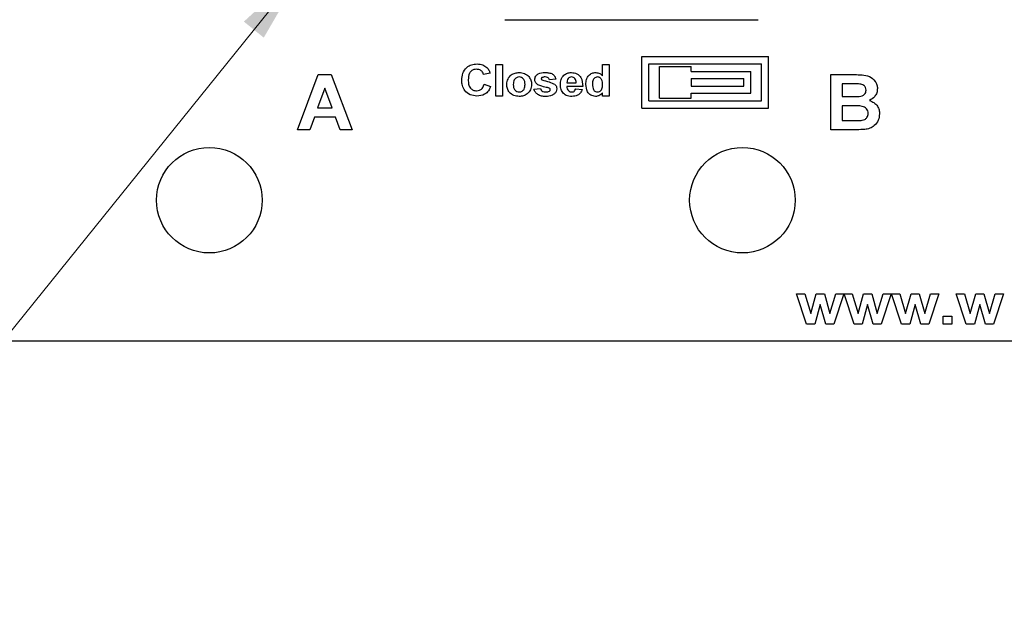
# Model space of a CAD drawing. Units: inches. Extents: x 0.1 to 15.3, y 0.1 to 9.9.
# Drawn here: x 8.2 to 9.6, y 3.6 to 4.5 of the extents above; entities that cross this region are included whole.
import ezdxf

# ---------------------------------------------------------------- set-up
doc = ezdxf.new("R2010")
doc.units = ezdxf.units.IN
doc.header["$LTSCALE"] = 0.909091
doc.header["$MEASUREMENT"] = 0
doc.styles.add('SLDTEXTSTYLE0', font='TXT', dxfattribs={"width": 0.75})
doc.dimstyles.new('SLDDIMSTYLE4', dxfattribs={"dimtxt": 0.125268, "dimasz": 0.118182, "dimexe": 0, "dimexo": 0.0625, "dimgap": 0.031317, "dimtad": 0, "dimtih": 1, "dimtoh": 1, "dimrnd": 1e-09, "dimdsep": 46, "dimtxsty": 'SLDTEXTSTYLE0', "dimblk1": 'NONE', "dimsah": 1, "dimcen": 0, "dimadec": 0, "dimazin": 2, "dimtfac": 1, "dimtmove": 0, "dimatfit": 3, "dimldrblk": 'NONE', "dimfxl": 0, "dimfrac": 2, "dimtolj": 1, "dimtzin": 12, "dimarcsym": 0})

# ---------------------------------------------------------------- blocks, each defined once
blk = doc.blocks.new('_D_7')
at = {"color": 7, "linetype": 'Continuous', "lineweight": 18}
for p, q in [((8.6436, 4.5617), (8.6185, 4.5305)), ((8.6185, 4.5305), (7.8951, 3.6333)), ((7.8951, 3.6333), (6.7831, 3.6333))]:
    blk.add_line(p, q, dxfattribs=at)
blk.add_solid([(8.6185, 4.5305), (8.5301, 4.4499), (8.5584, 4.4271)], dxfattribs=at)
at = {"color": 7, "linetype": 'Continuous', "lineweight": 18, "char_height": 0.12527, "attachment_point": 1, "style": 'SLDTEXTSTYLE0'}
for s, insert in [('%%c', (6.7831, 3.7948)), ('0.04', (6.972, 3.7967)), ('INSIDE', (7.3429, 3.7967))]:
    blk.add_mtext(s, dxfattribs=dict(at, insert=insert))
blk = doc.blocks.new('_NONE')

msp = doc.modelspace()

# ---------------------------------------------------------------- linework, layer by layer
at = {"color": 7, "linetype": 'Continuous', "lineweight": 25}
for p, q in [((8.9009, 4.4526), (9.2612, 4.4526)), ((9.096, 4.4001), (9.276, 4.4001)), ((9.096, 4.3271), (9.096, 4.4001)), ((9.276, 4.3271), (9.276, 4.4001)), ((8.8884, 4.3891), (8.8976, 4.3891)), ((8.8884, 4.3441), (8.8884, 4.3891)), ((8.8976, 4.3891), (8.8976, 4.3441)), ((9.0401, 4.373), (9.0401, 4.3891)), ((9.0401, 4.3891), (9.0493, 4.3891)), ((9.0493, 4.3891), (9.0493, 4.3441)), ((9.106, 4.3901), (9.266, 4.3901)), ((9.106, 4.3371), (9.106, 4.3901)), ((9.121, 4.3411), (9.121, 4.3861)), ((9.121, 4.3861), (9.166, 4.3861)), ((9.166, 4.3791), (9.166, 4.3861)), ((9.266, 4.3371), (9.266, 4.3901)), ((8.6065, 4.2961), (8.6359, 4.3745)), ((8.6359, 4.3745), (8.6542, 4.3745)), ((8.6542, 4.3745), (8.6839, 4.2961)), ((8.8803, 4.3764), (8.871, 4.3747)), ((8.9737, 4.3683), (8.9645, 4.3672)), ((9.166, 4.3791), (9.251, 4.3791)), ((9.166, 4.3691), (9.241, 4.3691)), ((9.166, 4.3691), (9.166, 4.3581)), ((9.241, 4.3581), (9.241, 4.3691)), ((9.251, 4.3481), (9.251, 4.3791)), ((9.3645, 4.2961), (9.3645, 4.3745)), ((9.3645, 4.3745), (9.3982, 4.3745)), ((8.6452, 4.3554), (8.635, 4.3272)), ((8.6555, 4.3272), (8.6452, 4.3554)), ((8.8716, 4.3608), (8.8809, 4.3579)), ((8.9426, 4.3539), (8.9518, 4.355)), ((9.0118, 4.3579), (8.9893, 4.3579)), ((8.9895, 4.3631), (9.0026, 4.3631)), ((9.002, 4.3545), (9.0112, 4.3533)), ((9.166, 4.3581), (9.241, 4.3581)), ((9.3806, 4.3614), (9.3806, 4.3433)), ((9.3908, 4.3614), (9.3806, 4.3614)), ((8.8976, 4.3441), (8.8884, 4.3441)), ((9.0401, 4.3441), (9.0401, 4.3488)), ((9.0493, 4.3441), (9.0401, 4.3441)), ((9.121, 4.3411), (9.166, 4.3411)), ((9.166, 4.3481), (9.251, 4.3481)), ((9.166, 4.3411), (9.166, 4.3481)), ((9.3806, 4.3433), (9.3922, 4.3433)), ((8.635, 4.3272), (8.6555, 4.3272)), ((9.096, 4.3271), (9.276, 4.3271)), ((9.106, 4.3371), (9.266, 4.3371)), ((9.3806, 4.3303), (9.3806, 4.3092)), ((9.3948, 4.3303), (9.3806, 4.3303)), ((8.6303, 4.3142), (8.6237, 4.2961)), ((8.6603, 4.3142), (8.6303, 4.3142)), ((8.6669, 4.2961), (8.6603, 4.3142)), ((9.3806, 4.3092), (9.3969, 4.3092)), ((8.6237, 4.2961), (8.6065, 4.2961)), ((8.6839, 4.2961), (8.6669, 4.2961)), ((9.3927, 4.2961), (9.3645, 4.2961)), ((9.3302, 4.0201), (9.316, 4.0631)), ((9.316, 4.0631), (9.3276, 4.0631)), ((9.3276, 4.0631), (9.336, 4.0349)), ((9.336, 4.0349), (9.3438, 4.0631)), ((9.3438, 4.0631), (9.3555, 4.0631)), ((9.3555, 4.0631), (9.3631, 4.0349)), ((9.3631, 4.0349), (9.3716, 4.0631)), ((9.3831, 4.0631), (9.3689, 4.0201)), ((9.3716, 4.0631), (9.3831, 4.0631)), ((9.3977, 4.0201), (9.3835, 4.0631)), ((9.3835, 4.0631), (9.395, 4.0631)), ((9.395, 4.0631), (9.4035, 4.0349)), ((9.4035, 4.0349), (9.4113, 4.0631)), ((9.4113, 4.0631), (9.4229, 4.0631)), ((9.4229, 4.0631), (9.4306, 4.0349)), ((9.4306, 4.0349), (9.439, 4.0631)), ((9.4506, 4.0631), (9.4364, 4.0201)), ((9.439, 4.0631), (9.4506, 4.0631)), ((9.4652, 4.0201), (9.4509, 4.0631)), ((9.4509, 4.0631), (9.4625, 4.0631)), ((9.4625, 4.0631), (9.4709, 4.0349)), ((9.4709, 4.0349), (9.4788, 4.0631)), ((9.4788, 4.0631), (9.4904, 4.0631)), ((9.4904, 4.0631), (9.4981, 4.0349)), ((9.4981, 4.0349), (9.5065, 4.0631)), ((9.518, 4.0631), (9.5038, 4.0201)), ((9.5065, 4.0631), (9.518, 4.0631)), ((9.5571, 4.0201), (9.5429, 4.0631)), ((9.5429, 4.0631), (9.5545, 4.0631)), ((9.5545, 4.0631), (9.5629, 4.0349)), ((9.5629, 4.0349), (9.5707, 4.0631)), ((9.5707, 4.0631), (9.5824, 4.0631)), ((9.5824, 4.0631), (9.59, 4.0349)), ((9.59, 4.0349), (9.5985, 4.0631)), ((9.61, 4.0631), (9.5958, 4.0201)), ((9.5985, 4.0631), (9.61, 4.0631)), ((9.3496, 4.0477), (9.3418, 4.0201)), ((9.3575, 4.0201), (9.3496, 4.0477)), ((9.417, 4.0477), (9.4093, 4.0201)), ((9.4249, 4.0201), (9.417, 4.0477)), ((9.4845, 4.0477), (9.4768, 4.0201)), ((9.4924, 4.0201), (9.4845, 4.0477)), ((9.5765, 4.0477), (9.5688, 4.0201)), ((9.5844, 4.0201), (9.5765, 4.0477)), ((9.3418, 4.0201), (9.3302, 4.0201)), ((9.3689, 4.0201), (9.3575, 4.0201)), ((9.4093, 4.0201), (9.3977, 4.0201)), ((9.4364, 4.0201), (9.4249, 4.0201)), ((9.4768, 4.0201), (9.4652, 4.0201)), ((9.5038, 4.0201), (9.4924, 4.0201)), ((9.5244, 4.0201), (9.5244, 4.0314)), ((9.5244, 4.0314), (9.5365, 4.0314)), ((9.5365, 4.0201), (9.5244, 4.0201)), ((9.5365, 4.0314), (9.5365, 4.0201)), ((9.5688, 4.0201), (9.5571, 4.0201)), ((9.5958, 4.0201), (9.5844, 4.0201)), ((7.481, 3.9961), (11.981, 3.9961))]:
    msp.add_line(p, q, dxfattribs=at)
for centre in [(8.481, 4.1961), (9.2389, 4.1961)]:
    msp.add_circle(centre, 0.075, dxfattribs=at)
for points, knots in [([(8.8399, 4.3665), (8.8401, 4.3699), (8.8405, 4.3766), (8.846, 4.3847), (8.8537, 4.3891), (8.859, 4.3895), (8.8616, 4.3897)], [0, 0, 0, 0, 0.280561, 0.559379, 0.779405, 1, 1, 1, 1]), ([(8.861, 4.3822), (8.8596, 4.3821), (8.8569, 4.3819), (8.8533, 4.3798), (8.8495, 4.3751), (8.8493, 4.3704), (8.8491, 4.3671)], [0, 0, 0, 0, 0.18726, 0.374188, 0.56092, 1, 1, 1, 1]), ([(8.871, 4.3747), (8.8706, 4.3759), (8.8698, 4.3783), (8.867, 4.3807), (8.864, 4.382), (8.862, 4.3821), (8.861, 4.3822)], [0, 0, 0, 0, 0.279737, 0.559182, 0.779451, 1, 1, 1, 1]), ([(8.8616, 4.3897), (8.8645, 4.3895), (8.8696, 4.3891), (8.8737, 4.3861), (8.8755, 4.3847)], [0, 0, 0, 0, 0.560021, 1, 1, 1, 1]), ([(8.8755, 4.3847), (8.8767, 4.3834), (8.8788, 4.3809), (8.8798, 4.3778), (8.8803, 4.3764)], [0, 0, 0, 0, 0.559012, 1, 1, 1, 1]), ([(8.9039, 4.361), (8.9043, 4.3635), (8.905, 4.3685), (8.9096, 4.3742), (8.9155, 4.3771), (8.9195, 4.3774), (8.9215, 4.3775)], [0, 0, 0, 0, 0.279623, 0.558762, 0.779228, 1, 1, 1, 1]), ([(8.9215, 4.3712), (8.9201, 4.371), (8.9173, 4.3705), (8.9136, 4.3665), (8.9133, 4.3628), (8.9132, 4.3605)], [0, 0, 0, 0, 0.279474, 0.559732, 1, 1, 1, 1]), ([(8.9215, 4.3775), (8.9241, 4.3773), (8.9292, 4.3769), (8.9351, 4.3724), (8.9386, 4.3667), (8.939, 4.3626), (8.9391, 4.3606)], [0, 0, 0, 0, 0.280027, 0.559444, 0.77957, 1, 1, 1, 1]), ([(8.9299, 4.3606), (8.9298, 4.362), (8.9297, 4.3648), (8.9278, 4.3685), (8.9249, 4.3708), (8.9227, 4.3711), (8.9215, 4.3712)], [0, 0, 0, 0, 0.281012, 0.560301, 0.780218, 1, 1, 1, 1]), ([(8.9437, 4.3676), (8.9438, 4.3684), (8.9439, 4.37), (8.9453, 4.3731), (8.9499, 4.3771), (8.955, 4.3774), (8.9584, 4.3775)], [0, 0, 0, 0, 0.125642, 0.251278, 0.501015, 1, 1, 1, 1]), ([(8.9539, 4.3703), (8.9536, 4.37), (8.9531, 4.3695), (8.953, 4.3688), (8.953, 4.3685)], [0, 0, 0, 0, 0.55912, 1, 1, 1, 1]), ([(8.953, 4.3685), (8.953, 4.3684), (8.953, 4.368), (8.9533, 4.3675), (8.9536, 4.3672), (8.9538, 4.367)], [0, 0, 0, 0, 0.279936, 0.561109, 1, 1, 1, 1]), ([(8.9586, 4.3712), (8.9577, 4.3712), (8.9561, 4.3712), (8.9546, 4.3705), (8.9539, 4.3703)], [0, 0, 0, 0, 0.561229, 1, 1, 1, 1]), ([(8.9584, 4.3775), (8.9602, 4.3775), (8.9638, 4.3774), (8.9688, 4.3758), (8.9722, 4.3724), (8.9732, 4.3697), (8.9737, 4.3683)], [0, 0, 0, 0, 0.28088, 0.560293, 0.779919, 1, 1, 1, 1]), ([(8.9645, 4.3672), (8.9643, 4.3679), (8.9638, 4.3692), (8.9617, 4.371), (8.9598, 4.3711), (8.9586, 4.3712)], [0, 0, 0, 0, 0.280594, 0.560401, 1, 1, 1, 1]), ([(8.9801, 4.3603), (8.9802, 4.3627), (8.9806, 4.3677), (8.9844, 4.3736), (8.9899, 4.3771), (8.9937, 4.3774), (8.9957, 4.3775)], [0, 0, 0, 0, 0.280607, 0.559612, 0.779621, 1, 1, 1, 1]), ([(8.9913, 4.369), (8.9907, 4.368), (8.9895, 4.3662), (8.9895, 4.3641), (8.9895, 4.3631)], [0, 0, 0, 0, 0.558279, 1, 1, 1, 1]), ([(8.9961, 4.3712), (8.995, 4.3711), (8.9932, 4.3709), (8.9919, 4.3696), (8.9913, 4.369)], [0, 0, 0, 0, 0.558876, 1, 1, 1, 1]), ([(8.9957, 4.3775), (8.9984, 4.3773), (9.0038, 4.3767), (9.0113, 4.3694), (9.0116, 4.3623), (9.0118, 4.3579)], [0, 0, 0, 0, 0.280703, 0.559962, 1, 1, 1, 1]), ([(9.0026, 4.3631), (9.0025, 4.3642), (9.0024, 4.3664), (9.0009, 4.3691), (8.9986, 4.3709), (8.9969, 4.3711), (8.9961, 4.3712)], [0, 0, 0, 0, 0.280985, 0.560283, 0.780223, 1, 1, 1, 1]), ([(9.0164, 4.3607), (9.0165, 4.363), (9.0168, 4.3676), (9.02, 4.3735), (9.025, 4.377), (9.0286, 4.3774), (9.0304, 4.3775)], [0, 0, 0, 0, 0.280941, 0.55996, 0.779888, 1, 1, 1, 1]), ([(9.0329, 4.3712), (9.032, 4.3711), (9.0303, 4.3709), (9.0281, 4.3693), (9.0259, 4.3662), (9.0258, 4.3632), (9.0257, 4.3612)], [0, 0, 0, 0, 0.186595, 0.37338, 0.560465, 1, 1, 1, 1]), ([(9.0304, 4.3775), (9.0325, 4.3773), (9.0362, 4.3768), (9.0389, 4.3742), (9.0401, 4.373)], [0, 0, 0, 0, 0.558531, 1, 1, 1, 1]), ([(9.0401, 4.3603), (9.04, 4.3628), (9.0399, 4.366), (9.0378, 4.3691), (9.0364, 4.3703), (9.0347, 4.3711), (9.0335, 4.3712), (9.0329, 4.3712)], [0, 0, 0, 0, 0.49868, 0.62403, 0.749378, 0.874655, 1, 1, 1, 1]), ([(9.3982, 4.3745), (9.4018, 4.3745), (9.4089, 4.3744), (9.4198, 4.3727), (9.427, 4.3666), (9.4304, 4.3602), (9.4307, 4.3566), (9.4309, 4.3548)], [0, 0, 0, 0, 0.251202, 0.501, 0.749549, 0.874784, 1, 1, 1, 1]), ([(8.8613, 4.3441), (8.858, 4.3444), (8.8515, 4.3451), (8.8441, 4.3511), (8.8403, 4.3588), (8.84, 4.3639), (8.8399, 4.3665)], [0, 0, 0, 0, 0.279802, 0.558981, 0.779173, 1, 1, 1, 1]), ([(8.8491, 4.3671), (8.8492, 4.3651), (8.8493, 4.3609), (8.8515, 4.3554), (8.856, 4.3521), (8.8593, 4.3517), (8.8609, 4.3516)], [0, 0, 0, 0, 0.281339, 0.560371, 0.77997, 1, 1, 1, 1]), ([(8.8609, 4.3516), (8.8624, 4.3517), (8.8653, 4.352), (8.8697, 4.3551), (8.8709, 4.3586), (8.8716, 4.3608)], [0, 0, 0, 0, 0.280598, 0.560674, 1, 1, 1, 1]), ([(8.8809, 4.3579), (8.88, 4.3557), (8.8783, 4.3511), (8.8715, 4.3451), (8.8652, 4.3445), (8.8613, 4.3441)], [0, 0, 0, 0, 0.281058, 0.561014, 1, 1, 1, 1]), ([(8.9216, 4.3435), (8.9189, 4.3438), (8.9137, 4.3443), (8.9074, 4.3486), (8.9043, 4.3548), (8.9041, 4.3589), (8.9039, 4.361)], [0, 0, 0, 0, 0.280349, 0.559242, 0.779201, 1, 1, 1, 1]), ([(8.9132, 4.3605), (8.9132, 4.3591), (8.9134, 4.3562), (8.9152, 4.3526), (8.9182, 4.3502), (8.9204, 4.35), (8.9215, 4.3499)], [0, 0, 0, 0, 0.281001, 0.560309, 0.780244, 1, 1, 1, 1]), ([(8.9215, 4.3499), (8.923, 4.3501), (8.9258, 4.3505), (8.9294, 4.3546), (8.9297, 4.3583), (8.9299, 4.3606)], [0, 0, 0, 0, 0.279398, 0.559625, 1, 1, 1, 1]), ([(8.9391, 4.3606), (8.9388, 4.358), (8.9383, 4.3529), (8.9335, 4.3472), (8.9276, 4.344), (8.9236, 4.3437), (8.9216, 4.3435)], [0, 0, 0, 0, 0.279692, 0.559132, 0.779396, 1, 1, 1, 1]), ([(8.9592, 4.3435), (8.9572, 4.3436), (8.9532, 4.3438), (8.948, 4.3459), (8.9442, 4.3495), (8.9431, 4.3524), (8.9426, 4.3539)], [0, 0, 0, 0, 0.280704, 0.560209, 0.780129, 1, 1, 1, 1]), ([(8.9479, 4.3602), (8.9465, 4.3613), (8.9442, 4.3632), (8.9439, 4.3662), (8.9437, 4.3676)], [0, 0, 0, 0, 0.558935, 1, 1, 1, 1]), ([(8.9619, 4.3561), (8.9592, 4.3566), (8.9544, 4.3575), (8.9499, 4.3594), (8.9479, 4.3602)], [0, 0, 0, 0, 0.56065, 1, 1, 1, 1]), ([(8.9518, 4.355), (8.9521, 4.3542), (8.9527, 4.3524), (8.9553, 4.3501), (8.9577, 4.35), (8.9592, 4.3499)], [0, 0, 0, 0, 0.280697, 0.560356, 1, 1, 1, 1]), ([(8.9538, 4.367), (8.9574, 4.3662), (8.9637, 4.3647), (8.9695, 4.362), (8.9721, 4.3608)], [0, 0, 0, 0, 0.561038, 1, 1, 1, 1]), ([(8.9749, 4.3544), (8.9747, 4.3531), (8.9744, 4.3504), (8.9718, 4.3472), (8.9669, 4.3439), (8.9624, 4.3437), (8.9592, 4.3435)], [0, 0, 0, 0, 0.186452, 0.373272, 0.560371, 1, 1, 1, 1]), ([(8.965, 4.3549), (8.9645, 4.3552), (8.9635, 4.3557), (8.9624, 4.356), (8.9619, 4.3561)], [0, 0, 0, 0, 0.558737, 1, 1, 1, 1]), ([(8.9657, 4.3533), (8.9656, 4.3537), (8.9656, 4.3543), (8.9652, 4.3547), (8.965, 4.3549)], [0, 0, 0, 0, 0.559528, 1, 1, 1, 1]), ([(8.9721, 4.3608), (8.973, 4.3598), (8.9747, 4.3579), (8.9748, 4.3555), (8.9749, 4.3544)], [0, 0, 0, 0, 0.558175, 1, 1, 1, 1]), ([(8.9834, 4.3491), (8.9823, 4.351), (8.9803, 4.3545), (8.9802, 4.3585), (8.9801, 4.3603)], [0, 0, 0, 0, 0.558846, 1, 1, 1, 1]), ([(8.9893, 4.3579), (8.9894, 4.3568), (8.9896, 4.3545), (8.9913, 4.3518), (8.9938, 4.3501), (8.9956, 4.3499), (8.9965, 4.3499)], [0, 0, 0, 0, 0.280702, 0.559805, 0.779811, 1, 1, 1, 1]), ([(8.9965, 4.3499), (8.9972, 4.3499), (8.9987, 4.35), (9.0009, 4.3516), (9.0016, 4.3534), (9.002, 4.3545)], [0, 0, 0, 0, 0.280681, 0.560534, 1, 1, 1, 1]), ([(9.03, 4.3435), (9.0277, 4.3439), (9.0231, 4.3447), (9.0173, 4.3511), (9.0168, 4.357), (9.0164, 4.3607)], [0, 0, 0, 0, 0.279396, 0.560014, 1, 1, 1, 1]), ([(9.0257, 4.3612), (9.0257, 4.3596), (9.0257, 4.3569), (9.0267, 4.3544), (9.0271, 4.3533)], [0, 0, 0, 0, 0.56097, 1, 1, 1, 1]), ([(9.0329, 4.3499), (9.0338, 4.35), (9.0356, 4.3502), (9.0377, 4.3519), (9.0398, 4.3552), (9.04, 4.3582), (9.0401, 4.3603)], [0, 0, 0, 0, 0.186349, 0.373056, 0.560151, 1, 1, 1, 1]), ([(9.4059, 4.3612), (9.4031, 4.3613), (9.398, 4.3614), (9.393, 4.3614), (9.3908, 4.3614)], [0, 0, 0, 0, 0.5599594, 1, 1, 1, 1]), ([(9.4148, 4.3525), (9.4147, 4.3538), (9.4144, 4.3564), (9.4112, 4.3601), (9.4079, 4.3608), (9.4059, 4.3612)], [0, 0, 0, 0, 0.280789, 0.56047, 1, 1, 1, 1]), ([(9.4309, 4.3548), (9.4307, 4.3527), (9.4303, 4.3487), (9.4267, 4.3421), (9.4221, 4.3394), (9.4194, 4.3378)], [0, 0, 0, 0, 0.2806613, 0.5614485, 1, 1, 1, 1]), ([(8.9592, 4.3499), (8.9602, 4.3499), (8.9621, 4.3499), (8.9637, 4.3507), (8.9645, 4.3511)], [0, 0, 0, 0, 0.560921, 1, 1, 1, 1]), ([(8.9645, 4.3511), (8.9648, 4.3514), (8.9655, 4.352), (8.9656, 4.3529), (8.9657, 4.3533)], [0, 0, 0, 0, 0.559247, 1, 1, 1, 1]), ([(8.9965, 4.3435), (8.9937, 4.3437), (8.9886, 4.344), (8.985, 4.3475), (8.9834, 4.3491)], [0, 0, 0, 0, 0.560545, 1, 1, 1, 1]), ([(9.0112, 4.3533), (9.0105, 4.3517), (9.009, 4.3484), (9.0039, 4.3442), (8.9993, 4.3438), (8.9965, 4.3435)], [0, 0, 0, 0, 0.280817, 0.561026, 1, 1, 1, 1]), ([(9.0271, 4.3533), (9.0279, 4.3522), (9.0294, 4.3503), (9.0319, 4.35), (9.0329, 4.3499)], [0, 0, 0, 0, 0.559276, 1, 1, 1, 1]), ([(9.0401, 4.3488), (9.0385, 4.3472), (9.0357, 4.3442), (9.0317, 4.3437), (9.03, 4.3435)], [0, 0, 0, 0, 0.558728, 1, 1, 1, 1]), ([(9.3922, 4.3433), (9.3946, 4.3433), (9.3989, 4.3433), (9.4032, 4.3435), (9.4051, 4.3436)], [0, 0, 0, 0, 0.560042, 1, 1, 1, 1]), ([(9.4051, 4.3436), (9.4064, 4.3438), (9.4091, 4.3443), (9.4125, 4.3463), (9.4145, 4.3493), (9.4147, 4.3514), (9.4148, 4.3525)], [0, 0, 0, 0, 0.280624, 0.560262, 0.779956, 1, 1, 1, 1]), ([(9.4178, 4.3195), (9.4177, 4.3207), (9.4175, 4.3231), (9.4156, 4.3263), (9.4127, 4.3285), (9.4057, 4.3306), (9.3997, 4.3304), (9.3948, 4.3303)], [0, 0, 0, 0, 0.12491, 0.249577, 0.374331, 0.499334, 1, 1, 1, 1]), ([(9.4194, 4.3378), (9.4217, 4.3369), (9.4262, 4.3352), (9.4309, 4.3302), (9.4335, 4.3245), (9.4338, 4.3207), (9.4339, 4.3188)], [0, 0, 0, 0, 0.280094, 0.559518, 0.779633, 1, 1, 1, 1]), ([(9.409, 4.3096), (9.4103, 4.31), (9.4129, 4.3106), (9.416, 4.3131), (9.4176, 4.3163), (9.4178, 4.3184), (9.4178, 4.3195)], [0, 0, 0, 0, 0.280171, 0.559636, 0.77956, 1, 1, 1, 1]), ([(9.4339, 4.3188), (9.4335, 4.3157), (9.4327, 4.3094), (9.4272, 4.3021), (9.4202, 4.2978), (9.4153, 4.297), (9.4129, 4.2966)], [0, 0, 0, 0, 0.279585, 0.559167, 0.779303, 1, 1, 1, 1]), ([(9.3969, 4.3092), (9.3992, 4.3091), (9.4032, 4.3091), (9.4072, 4.3095), (9.409, 4.3096)], [0, 0, 0, 0, 0.560166, 1, 1, 1, 1]), ([(9.4129, 4.2966), (9.4091, 4.2964), (9.4024, 4.2961), (9.3957, 4.2961), (9.3927, 4.2961)], [0, 0, 0, 0, 0.55996, 1, 1, 1, 1])]:
    msp.add_open_spline(points, degree=3, knots=knots, dxfattribs=at)

# ---------------------------------------------------------------- dimensions: what is measured, and where the dimension line sits
at = {"color": 7, "linetype": 'Continuous', "lineweight": 18}
dim = msp.add_diameter_dim_2p(p1=(8.6436, 4.5617), p2=(8.6185, 4.5305), text='<> INSIDE', dimstyle='SLDDIMSTYLE4', dxfattribs=at)
dim.commit()
dim.dimension.update_dxf_attribs({"geometry": '_D_7', "text_midpoint": (7.3107, 3.7337), "dimtype": 163})

doc.saveas('drawing.dxf')
